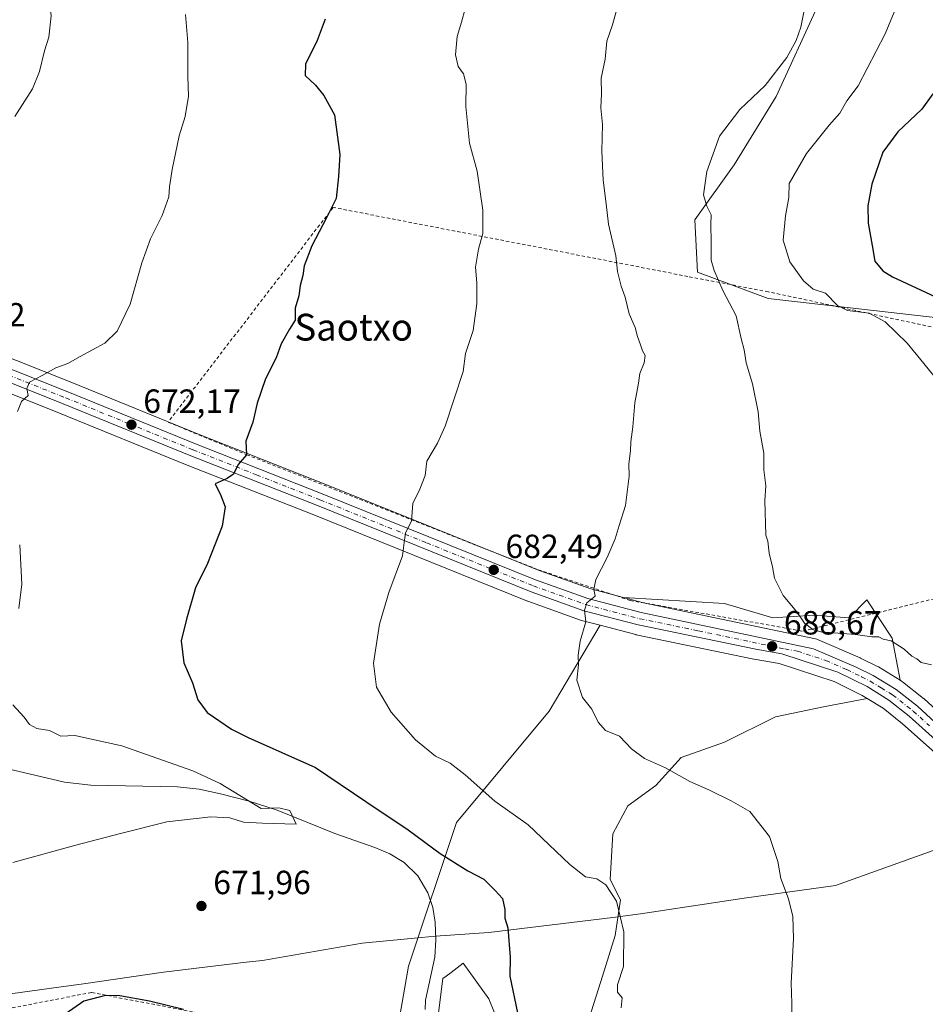
# Model space of a CAD drawing. Units: metres. Extents: x 624045 to 627487, y 4754999 to 4757376.
# Drawn here: x 626868 to 627138, y 4755148 to 4755442 of the extents above; entities that cross this region are included whole.
import ezdxf
from ezdxf.enums import TextEntityAlignment as Align

# ---------------------------------------------------------------- set-up
doc = ezdxf.new("R2010")
doc.units = ezdxf.units.M
doc.header["$MEASUREMENT"] = 0
doc.linetypes.add('DGN Style 2', pattern=[1.6480167562047852, 0.988810053722871, -0.6592067024819142])
doc.linetypes.add('DGN Style 4', pattern=[2.6384748266838614, 1.318413404963828, -0.6592067024819142, 0.001648016756204785, -0.6592067024819142])
for name, color, linetype, lineweight in [('Alambrada', 7, 'DGN Style 2', 0), ('Arbolado forestal CxS', 92, 'Continuous', 0), ('Carretera de calzada única Cxs', 7, 'Continuous', 13), ('Carretera de calzada única eje', 7, 'DGN Style 4', 0), ('Corriente natural lineal', 142, 'Continuous', 13), ('Curva de nivel maestra', 30, 'Continuous', 30), ('Curva de nivel normal', 30, 'Continuous', 0), ('Entidad de ámbito territorial', 7, 'Continuous', 0), ('Entidad de ámbito territorial CxS', 92, 'Continuous', 0), ('Instalación de energía eléctrica Cxs', 135, 'Continuous', 0), ('Núcleo urbano CxS', 7, 'Continuous', 0), ('Pastizal CxS', 92, 'Continuous', 0), ('Prado CxS', 92, 'Continuous', 0), ('Punto de cota en terreno', 7, 'Continuous', 0), ('Rótulo de punto de cota en terreno', 7, 'Continuous', 0), ('Texto cartográfico', 7, 'Continuous', 0)]:
    doc.layers.add(name, color=color, linetype=linetype, lineweight=lineweight)
doc.styles.add('Style-Arial', font='txt')

# ---------------------------------------------------------------- blocks, each defined once
blk = doc.blocks.new('*U13')
at = {"layer": 'Arbolado forestal CxS', "color": 92, "linetype": 'Continuous', "lineweight": 0}
blk.add_polyline3d([(627158.8947000002, 4755351.290899999, 701.1475000000065), (627091.5743000006, 4755358.9571, 692.1769000000058), (627070.4086999996, 4755366.796499999, 688.7946999999986), (627069.6253000004, 4755382.4749, 689.1059999999999), (627081.3844999997, 4755398.936699999, 690.7017999999953), (627093.9275000002, 4755419.3181, 690.4358000000066), (627106.1879000004, 4755446.0055, 690.3810999999987)], dxfattribs=at)
blk = doc.blocks.new('*U14')
at = {"layer": 'Pastizal CxS', "color": 92, "linetype": 'Continuous', "lineweight": 0}
blk.add_polyline3d([(627078.5053000003, 4755267.8137, 688.217499999999), (627092.9112999998, 4755263.555500001, 689.209600000002), (627105.0581, 4755264.315300001, 690.1293000000006), (627115.6873000005, 4755263.5551, 690.4113000000071), (627121.0012999997, 4755268.871900001, 690.8830000000017), (627128.5931000002, 4755257.477700001, 690.1132999999973), (627130.9940999999, 4755244.865499999, 689.626099999994), (627124.4918999998, 4755248.865300001, 689.5893999999971), (627124.4200999998, 4755248.908100001, 689.590200000006), (627124.2405000003, 4755249.003900001, 689.5917000000045), (627119.1404999997, 4755251.503900001, 689.626900000003), (627119.0072999997, 4755251.565099999, 689.6279000000068), (627106.2673000004, 4755257.0551, 689.6719000000012), (627106.1061000006, 4755257.119100001, 689.6637000000047), (627105.6964999996, 4755257.236099999, 689.6367000000029), (627054.2901, 4755268.0307, 686.3766000000032), (627048.3453000003, 4755269.5931, 685.7691000000051)], close=True, dxfattribs=at)
for points in [[(627014.8624999998, 4755132.9737, 674.1946999999927), (627008.0311000004, 4755149.675899999, 673.6459999999934), (627000.4392999997, 4755160.303900001, 673.4465999999958), (626996.8028999995, 4755157.577099999, 673.361699999994), (626995.2984999996, 4755156.448899999, 673.2917000000016), (626994.3651000002, 4755155.749100001, 673.2553000000044), (626992.0877, 4755138.2883, 674.2200000000012)], [(626979.9404999996, 4755136.010500001, 676.215200000006), (626984.0670999996, 4755159.4033, 672.873900000006), (626998.4086999996, 4755202.4035, 677.9106000000029), (627026.1392999999, 4755235.6589, 683.7452000000048), (627041.3535000002, 4755261.294700001, 685.4204999999929), (627051.9710999997, 4755258.517700001, 686.4649999999965), (627052.1227000002, 4755258.4823, 686.4743000000017), (627087.2427000003, 4755251.222300001, 688.9168000000063), (627087.3293000003, 4755251.205700001, 688.917300000001), (627094.8381000003, 4755249.882900001, 688.9867999999988), (627111.2105, 4755244.5067, 689.0083000000013), (627119.6177000003, 4755240.341700001, 688.9804000000004), (627121.0831000004, 4755239.4441, 688.991200000004), (627108.0947000004, 4755236.9693, 688.1861999999965), (627093.6694999998, 4755233.931700001, 688.1515999999974), (627078.4861000003, 4755226.335899999, 687.295299999998), (627065.5800999999, 4755221.7783, 686.008600000001), (627057.9879000002, 4755213.422499999, 684.2397000000057), (627049.6365, 4755207.3465, 682.9860999999946), (627045.0815000003, 4755198.990900001, 681.9832000000024), (627044.3221000005, 4755185.3181, 680.5481), (627047.3579000002, 4755179.241900001, 680.1493999999948), (627045.8397000004, 4755168.606899999, 679.482799999998), (627042.0433, 4755156.454100001, 679.1665999999968), (627037.4879000002, 4755142.0211, 678.8564999999944)]]:
    blk.add_polyline3d(points, dxfattribs=at)
blk = doc.blocks.new('5PATER')
at = {"layer": 'Instalación de energía eléctrica Cxs', "linetype": 'Continuous', "lineweight": 0}
h = blk.add_hatch(color=51, dxfattribs=at)
edge = h.paths.add_edge_path()
edge.add_ellipse((0, 0), major_axis=(-0.1095731443231308, -0.1110710700762829), ratio=0.9994222409660322, start_angle=0, end_angle=360)

msp = doc.modelspace()

# ---------------------------------------------------------------- linework, layer by layer
at = {"layer": 'Alambrada', "color": 7, "linetype": 'DGN Style 2', "lineweight": 0}
for points in [[(627101.9001000002, 4755259.540100001, 692.2173000000039), (627146.0201000003, 4755270.4301, 693.8046999999933), (627184.4101, 4755289.3301, 698.1174000000028), (627198.1700999998, 4755331.7301, 706.8199000000022), (627182.1300999997, 4755341.470100001, 709.9775999999983), (627091.6001000004, 4755360.960100001, 702.5899000000064), (627067.5301000001, 4755365.550100001, 693.8316000000051), (626961.5401, 4755386.190099999, 675.5975999999937), (626912.2500999998, 4755322.020099999, 672.9418000000006), (626935.7401000002, 4755312.280099999, 675.236699999994), (627022.8300999999, 4755277.890100001, 684.4415000000008), (627050.3300999999, 4755268.720100001, 688.3482999999978), (627101.9001000002, 4755259.540100001, 692.2173000000039)], [(626982.7001, 4755133.790100001, 676.8122000000003), (626889.3101000005, 4755151.5701, 675.0489999999991), (626848.0500999996, 4755143.550100001, 673.7260999999999), (626857.7901, 4755111.460100001, 677.6897000000026), (626866.9501, 4755073.0701, 679.5213999999978), (626869.5456999998, 4755051.721100001, 678.7975000000006)]]:
    msp.add_polyline3d(points, dxfattribs=at)
at = {"layer": 'Arbolado forestal CxS', "color": 92, "linetype": 'Continuous', "lineweight": 0}
msp.add_polyline3d([(627106.1879000004, 4755446.0055, 690.3810999999987), (627093.9275000002, 4755419.3181, 690.4358000000066), (627081.3844999997, 4755398.936699999, 690.7017999999953), (627069.6253000004, 4755382.4749, 689.1059999999999), (627070.4086999996, 4755366.796499999, 688.7946999999986), (627091.5743000006, 4755358.9571, 692.1769000000058), (627158.8947000002, 4755351.290899999, 701.1475000000065), (627195.8346999995, 4755334.653700001, 702.7859000000027), (627201.3217000002, 4755312.704100001, 699.5605999999971), (627210.5305000005, 4755294.5009, 697.4570999999996), (627242.0697, 4755303.513300001, 701.6095999999961), (627302.8958999999, 4755339.562700001, 711.992499999993)], dxfattribs=at)
at = {"layer": 'Carretera de calzada única Cxs', "color": 7, "linetype": 'Continuous', "lineweight": 13}
for points in [[(626833.0000999998, 4755350.690099999, 667.4538999999932), (626882.3300999999, 4755331.050100001, 670.8206000000064), (626920.4200999998, 4755315.4901, 674.0347999999941), (626958.3000999996, 4755300.5801, 677.9759000000049), (627022.0500999996, 4755274.840100001, 684.1928999999947), (627037.6201, 4755269.3101, 685.610799999995), (627053.6001000004, 4755265.110099999, 688.2618999999977), (627105.0800999999, 4755254.300100001, 689.9572000000044), (627117.8201000001, 4755248.8101, 690.857799999998), (627122.9200999998, 4755246.3101, 690.9643999999971), (627129.7801000001, 4755242.090100001, 690.7584999999963), (627136.1001000004, 4755237.090100001, 690.6122000000032), (627155.6901000004, 4755219.100099999, 691.4922999999981)], [(626833.0000999998, 4755350.690099999, 667.4538999999932), (626882.3300999999, 4755331.050100001, 670.8206000000064), (626920.4200999998, 4755315.4901, 674.0347999999941), (626958.3000999996, 4755300.5801, 677.9759000000049), (627022.0500999996, 4755274.840100001, 684.1928999999947), (627037.6201, 4755269.3101, 685.610799999995), (627053.6001000004, 4755265.110099999, 688.2618999999977), (627105.0800999999, 4755254.300100001, 689.9572000000044), (627117.8201000001, 4755248.8101, 690.857799999998), (627122.9200999998, 4755246.3101, 690.9643999999971), (627129.7801000001, 4755242.090100001, 690.7584999999963), (627136.1001000004, 4755237.090100001, 690.6122000000032), (627155.6901000004, 4755219.100099999, 691.4922999999981)], [(627143.4200999998, 4755225.360099999, 690.4061999999976), (627133.6401000004, 4755234.1801, 690.048299999995), (627127.6001000004, 4755238.970100001, 689.9193999999989), (627121.0701000001, 4755242.970100001, 689.7302999999956), (627112.3501000004, 4755247.290100001, 689.2930000000051), (627095.5701000001, 4755252.800100001, 689.2149000000063), (627087.8501000004, 4755254.1601, 690.101800000004), (627052.7301000003, 4755261.420100001, 686.8497999999963), (627036.4801000003, 4755265.670100001, 685.4725999999937), (627020.7100999998, 4755271.290100001, 683.9275999999954), (626956.8901000004, 4755297.050100001, 677.9033999999956), (626919.0100999996, 4755311.960100001, 674.0669000000053), (626880.9200999998, 4755327.5101, 670.852899999998), (626831.3201000001, 4755347.2601, 667.335699999996)], [(627143.4200999998, 4755225.360099999, 690.4061999999976), (627133.6401000004, 4755234.1801, 690.048299999995), (627127.6001000004, 4755238.970100001, 689.9193999999989), (627121.0701000001, 4755242.970100001, 689.7302999999956), (627112.3501000004, 4755247.290100001, 689.2930000000051), (627095.5701000001, 4755252.800100001, 689.2149000000063), (627087.8501000004, 4755254.1601, 690.101800000004), (627052.7301000003, 4755261.420100001, 686.8497999999963), (627036.4801000003, 4755265.670100001, 685.4725999999937), (627020.7100999998, 4755271.290100001, 683.9275999999954), (626956.8901000004, 4755297.050100001, 677.9033999999956), (626919.0100999996, 4755311.960100001, 674.0669000000053), (626880.9200999998, 4755327.5101, 670.852899999998), (626831.3201000001, 4755347.2601, 667.335699999996)]]:
    msp.add_polyline3d(points, dxfattribs=at)
at = {"layer": 'Carretera de calzada única eje', "color": 7, "linetype": 'DGN Style 4', "lineweight": 0}
msp.add_polyline3d([(626856.9600999998, 4755339.100099999, 669.2312999999995), (626881.6201, 4755329.270099999, 670.8408000000054), (626900.6700999998, 4755321.5001, 672.2902000000031), (626919.7100999998, 4755313.720100001, 674.0063999999984), (626938.6601, 4755306.2601, 675.872199999998), (626957.6001000004, 4755298.8101, 677.7768999999971), (626989.4801000003, 4755285.940099999, 681.1802000000025), (627021.3901000004, 4755273.0701, 683.9459999999963), (627029.1601, 4755270.300100001, 684.9423999999999), (627037.0500999996, 4755267.4901, 685.2409000000043), (627045.1700999998, 4755265.350099999, 686.471000000005), (627053.1700999998, 4755263.2601, 687.2090999999928), (627070.7301000003, 4755259.640100001, 688.7706000000035), (627096.4600999998, 4755254.2301, 689.5366999999969), (627100.3201000001, 4755253.550100001, 689.5194000000047), (627108.7100999998, 4755250.790100001, 689.4829000000027), (627115.0800999999, 4755248.050100001, 689.8509999999952), (627119.4401000004, 4755245.890100001, 690.1747999999934), (627122.0000999998, 4755244.640100001, 690.2902000000031), (627125.2600999996, 4755242.640100001, 689.9845999999961), (627128.6901000004, 4755240.520099999, 690.2544999999955), (627134.8701, 4755235.630100001, 690.2532000000066), (627139.7600999996, 4755231.2301, 690.295100000003)], dxfattribs=at)
at = {"layer": 'Corriente natural lineal', "color": 142, "linetype": 'Continuous', "lineweight": 13}
msp.add_polyline3d([(626989.0601000005, 4755146.5001, 673.6521000000066), (626989.1700999998, 4755149.280099999, 673.4762999999948), (626991.9401000004, 4755162.110099999, 672.9415000000008), (626992.2801000001, 4755167.3101, 672.9348999999929), (626992.0100999996, 4755172.540100001, 672.9484999999986), (626991.3101000005, 4755177.0001, 672.9069000000018), (626989.8300999999, 4755181.370100001, 672.8398000000016), (626986.9001000002, 4755186.4001, 672.8356000000058), (626982.7301000003, 4755190.4001, 672.6665000000066), (626978.4901000002, 4755192.9801, 672.4244000000035), (626974.0201000003, 4755194.940099999, 672.6257000000041), (626962.0601000005, 4755199.100099999, 671.8206000000064), (626944.7801000001, 4755206.0801, 670.9088999999949), (626936.4501, 4755208.7601, 670.7118999999948), (626927.9401000004, 4755210.940099999, 669.6823000000004), (626921.5100999996, 4755212.350099999, 669.2128999999986), (626915.0201000003, 4755213.0601, 669.0549000000028), (626889.1601, 4755213.5001, 667.9858999999997), (626881.2401000002, 4755214.450099999, 667.8365999999951), (626865.6001000004, 4755218.0701, 667.4057999999932)], dxfattribs=at)
at = {"layer": 'Curva de nivel maestra', "color": 30, "linetype": 'Continuous', "lineweight": 30, "flags": 128}
for points, elevation in [([(626959.1299999999, 4755442.4001), (626956.7300000006, 4755436.0601), (626953.3399999999, 4755429.030099999), (626953.1500000004, 4755425.630100001), (626956.2400000002, 4755422.7401), (626958.7699999996, 4755419.5801), (626961.9699999997, 4755413.800100001), (626963.5, 4755401.9801), (626963.1500000004, 4755395.390100001), (626962.4199999999, 4755388.8301), (626959.5599999997, 4755383.0601), (626955.1799999997, 4755374.690099999), (626952.9000000004, 4755368.690099999), (626952.5199999996, 4755365.800100001), (626951.6600000003, 4755362.8101), (626951.3200000003, 4755359.800100001), (626950.2100000001, 4755356.020099999), (626950.2300000006, 4755352.440099999), (626948.5, 4755349.840100001), (626946.04, 4755345.4001), (626944.4800000006, 4755341.1801), (626941.3799999999, 4755334.9901), (626938.8499999996, 4755327.6601), (626937.5300000003, 4755322.020099999), (626935.4400000004, 4755316.350099999), (626935.6799999997, 4755312.270099999), (626933.2000000002, 4755309.360099999), (626931.7699999996, 4755306.470100001), (626929.8499999996, 4755305.130100001), (626926.2999999998, 4755303.530099999), (626928.04, 4755300.0701), (626929.3099999997, 4755296.670100001), (626928.4199999999, 4755290.960100001), (626924.0099999999, 4755279.7601), (626920.4600000001, 4755272.520099999), (626917.7100000001, 4755263.1601), (626916.1600000003, 4755256.700099999), (626916.9299999997, 4755250.0801), (626919.5599999997, 4755244.0601), (626921.1699999999, 4755238.9801), (626923.9600000001, 4755235.280099999), (626931.2100000001, 4755230.2301), (626936.2000000002, 4755227.780099999), (626956.25, 4755218.790100001), (626971.2699999996, 4755208.640100001), (626984, 4755200.220100001), (626993.5199999996, 4755193.0701), (627001.79, 4755187.9101), (627006.5800000001, 4755185.470100001), (627009.9699999997, 4755182.050100001), (627012.1200000001, 4755179.610099999), (627012.8600000005, 4755176.3301), (627012.8499999996, 4755173.8101), (627013.7000000002, 4755170.840100001), (627014.4699999997, 4755162.130100001), (627014.3399999999, 4755156.470100001), (627016.6100000005, 4755145.5001)], 675), ([(627140.7199999997, 4755420.110099999), (627137.4199999999, 4755415.540100001), (627130.2300000006, 4755408.7601), (627125.7999999998, 4755402.690099999), (627122.5199999996, 4755393.100099999), (627121.2800000003, 4755386.6601), (627121.4400000004, 4755381.460100001), (627122.5599999997, 4755374.840100001), (627123.3700000001, 4755370.1601), (627125.7999999998, 4755367.2501), (627128.7199999997, 4755365.4801), (627142.7800000003, 4755358.9001)], 700), ([(626916.8300000001, 4755146.440099999), (626906.6600000003, 4755148.950099999), (626897.8499999996, 4755150.520099999), (626893.54, 4755150.620100001), (626887.04, 4755149.0001), (626870.3099999997, 4755137.300100001)], 675)]:
    msp.add_lwpolyline(points, dxfattribs=dict(at, elevation=elevation))
at = {"layer": 'Curva de nivel normal', "color": 30, "linetype": 'Continuous', "lineweight": 0, "flags": 128}
for points, elevation in [([(626866.4299999997, 4755413.350000001), (626871.7100000001, 4755421.630000001), (626873.8600000005, 4755426.84), (626875.2599999999, 4755433.02), (626876.5800000001, 4755437.02), (626877.2999999998, 4755443.41), (626876.75, 4755448.57), (626875.3799999999, 4755454.07), (626875.2300000006, 4755459.689999999), (626876.3399999999, 4755464.350000001), (626878.9500000002, 4755470.02), (626880.8700000001, 4755475.689999999), (626882.0599999997, 4755480.84), (626884.9000000004, 4755487.630000001), (626885.5199999996, 4755490.17), (626884.8899999997, 4755492.350000001), (626884.8700000001, 4755496.210000001), (626883.3159999996, 4755501.565300001), (626883.0099999999, 4755502.619999999), (626878.1399999997, 4755513.109999999), (626874.9600000001, 4755517.609999999), (626872.8899999997, 4755520.34), (626867.8799999999, 4755524.279999999)], 665), ([(626867.2400000002, 4755325.16), (626868.4699999997, 4755328.140000001), (626870.4000000004, 4755330.02), (626870.0800000001, 4755332.02), (626870.8600000005, 4755333.970000001), (626874.5800000001, 4755335.9), (626878.6600000003, 4755338.199999999), (626882.3300000001, 4755339.529999999), (626885.9900000002, 4755341.65), (626893.3300000001, 4755345.58), (626897.0499999998, 4755349.17), (626900.8899999997, 4755357.27), (626904.3799999999, 4755369.59), (626907.0199999996, 4755376.810000001), (626910.4600000001, 4755383.75), (626912.4400000004, 4755389.350000001), (626912.6299999999, 4755392.350000001), (626913.4900000002, 4755397.539999999), (626915.5899999999, 4755407.529999999), (626917.3200000003, 4755413.34), (626918.3200000003, 4755419.470000001), (626918.1200000001, 4755425.350000001), (626918.1100000005, 4755435.430000001), (626917.4199999999, 4755443.82)], 670.0000000000001), ([(627001, 4755445.539999999), (626999.9299999997, 4755441.529999999), (626998.5899999999, 4755437.289999999), (626998.0599999997, 4755431.75), (626998.9299999997, 4755428.289999999), (627000.5300000003, 4755426.08), (627001.2800000003, 4755423.029999999), (627001.2199999997, 4755416.350000001), (627002.3399999999, 4755405.359999999), (627004.5599999997, 4755397.060000001), (627006.3200000003, 4755385.359999999), (627006.2999999998, 4755378.350000001), (627004.9400000004, 4755373.689999999), (627004.0899999999, 4755368.350000001), (627004.4400000004, 4755363.680000001), (627004.4500000002, 4755357.49), (627003.3600000005, 4755349.42), (627001.1200000001, 4755342.539999999), (627000.4199999999, 4755337.15), (626995.04, 4755320.82), (626992.7100000001, 4755315.689999999), (626989.5499999998, 4755310.350000001), (626989.04, 4755306.02), (626987.5, 4755302.02), (626985.3399999999, 4755297.689999999), (626985.0099999999, 4755292.470000001), (626983.1600000003, 4755288.800000001), (626982.75, 4755286.09), (626982.3200000003, 4755282.01), (626978.1799999997, 4755271.140000001), (626975.3799999999, 4755261.59), (626973.5899999999, 4755249.949999999), (626974.4800000006, 4755242.84), (626978.8899999997, 4755235.300000001), (626986.2000000002, 4755227.09), (626992.1500000004, 4755222.220000001), (626996.54, 4755220.060000001), (627001.0099999999, 4755216.65), (627009.9000000004, 4755208.75), (627019.7800000003, 4755201.680000001), (627032.29, 4755189.800000001), (627036.9900000002, 4755186.100000001), (627040.3600000005, 4755185.58), (627043.0700000003, 4755183.730000001), (627046.2100000001, 4755178.890000001), (627048.3600000005, 4755169.66), (627048.2999999998, 4755159.310000001), (627046.5199999996, 4755153.880000001), (627046.5599999997, 4755151.65), (627047.8799999999, 4755149.960000001), (627047.5999999996, 4755147.02)], 680.0000000000001), ([(627046.3600000005, 4755445.439999999), (627045.0599999997, 4755440.720000001), (627043.3399999999, 4755435.9), (627042.8200000003, 4755430.480000001), (627041.6500000004, 4755424.77), (627041.7699999996, 4755420.100000001), (627041.4900000002, 4755415.960000001), (627042.0199999996, 4755410.970000001), (627041.8700000001, 4755402.99), (627042.2599999999, 4755394.32), (627043.1500000004, 4755387.27), (627043.7800000003, 4755381.140000001), (627046.0199999996, 4755371.710000001), (627046.4800000006, 4755367.02), (627047.5999999996, 4755362.600000001), (627048.8099999997, 4755359.350000001), (627049.9699999997, 4755354.350000001), (627051.79, 4755350.279999999), (627052.4600000001, 4755347.560000001), (627053.4299999997, 4755345.119999999), (627053.9600000001, 4755343.27), (627054.7400000002, 4755341.880000001), (627054.4600000001, 4755339.720000001), (627053.2199999997, 4755336.57), (627052.7800000003, 4755333.66), (627051.7199999997, 4755327.76), (627051.0899999999, 4755320.630000001), (627050.5199999996, 4755316.130000001), (627050.4299999997, 4755313.460000001), (627049.9000000004, 4755309.600000001), (627049.9500000002, 4755305.9), (627048.8899999997, 4755297.08), (627046.9800000006, 4755291.119999999), (627045.7999999998, 4755287.119999999), (627043.4000000004, 4755281.600000001), (627040.0800000001, 4755275.02), (627039.4400000004, 4755272.02), (627039.8799999999, 4755270.02), (627037.3300000001, 4755268.02), (627036.6900000004, 4755265.859999999), (627037.0199999996, 4755262.369999999), (627035.3300000001, 4755256.52), (627034.7400000002, 4755252.350000001), (627034.8899999997, 4755249.529999999), (627034.3300000001, 4755244.92), (627036.0800000001, 4755239.77), (627038.8899999997, 4755236.25), (627040.6900000004, 4755232.380000001), (627042.8799999999, 4755229.9), (627047.1100000005, 4755228.140000001), (627050.7300000006, 4755224.42), (627054.5800000001, 4755221.480000001), (627060.8899999997, 4755218.730000001), (627068.0800000001, 4755214.65), (627073.75, 4755212.109999999), (627080.4800000006, 4755208.84), (627086.0099999999, 4755205.680000001), (627091.9000000004, 4755198.17), (627094.3700000001, 4755190.699999999), (627095.2800000003, 4755185.640000001), (627097.5800000001, 4755179.539999999), (627098.9000000004, 4755174.230000001), (627099.0700000003, 4755167.689999999), (627098.4400000004, 4755154.369999999), (627098.5700000003, 4755148.350000001), (627098.5599999997, 4755145.119999999)], 684.9999999999999), ([(627140.3300000001, 4755249.480000001), (627137.2400000002, 4755250.189999999), (627135.9299999997, 4755251.289999999), (627134.4299999997, 4755252.119999999), (627132.1600000003, 4755254.189999999), (627128.3099999997, 4755256.67), (627125.8399999999, 4755257.199999999), (627124.5800000001, 4755257.869999999), (627122.4600000001, 4755257.880000001), (627117.5800000001, 4755258.539999999), (627107.2300000006, 4755259.359999999), (627104.8799999999, 4755260.060000001), (627102.4100000003, 4755261.980000001), (627100.0599999997, 4755265.310000001), (627096.0499999998, 4755270.180000001), (627093.4100000003, 4755275.42), (627092.7800000003, 4755278.76), (627091.8600000005, 4755282.890000001), (627091.4199999999, 4755286.460000001), (627090.7999999998, 4755288.220000001), (627090.5599999997, 4755298.58), (627090.79, 4755302.949999999), (627090.2199999997, 4755307.779999999), (627090.2300000006, 4755312.730000001), (627089.0499999998, 4755319.359999999), (627088.54, 4755325.050000001), (627086.8300000001, 4755333.480000001), (627085, 4755339.699999999), (627084.3499999996, 4755343.59), (627083.4699999997, 4755347), (627081.9400000004, 4755353.75), (627077.9900000002, 4755361.350000001), (627075.3899999997, 4755367.279999999), (627074.4900000002, 4755370.380000001), (627074.5, 4755375.859999999), (627074.3899999997, 4755381.039999999), (627074.5, 4755384.01), (627073.1900000004, 4755386.51), (627072.2300000006, 4755389.92), (627073.2000000002, 4755396.960000001), (627076.9900000002, 4755407.52), (627083.0199999996, 4755415.439999999), (627090.6299999999, 4755422.609999999), (627097.0800000001, 4755431.02), (627099.8899999997, 4755436.02), (627101.3300000001, 4755440.02), (627102.2599999999, 4755445.02)], 690), ([(627129.6500000004, 4755445.75), (627126.5, 4755438.07), (627118.4600000001, 4755422.550000001), (627115.0199999996, 4755418.039999999), (627112.9299999997, 4755414.350000001), (627109.7699999996, 4755410.75), (627102.9699999997, 4755402.26), (627097.7999999998, 4755393.359999999), (627097.7300000006, 4755389.130000001), (627096.7199999997, 4755383.630000001), (627096.0199999996, 4755376.350000001), (627097.9900000002, 4755369.939999999), (627102.1200000001, 4755364.26), (627104.9900000002, 4755361.779999999), (627108.6600000003, 4755360.59), (627112.2199999997, 4755356.890000001), (627115.25, 4755355.41), (627121.7300000006, 4755354.560000001), (627126.5300000003, 4755352.01), (627133.0499999998, 4755345.600000001), (627138.0800000001, 4755339.57), (627143.9699999997, 4755332.130000001)], 695), ([(626867.6399999997, 4755266.33), (626868.5199999996, 4755273.600000001), (626867.8899999997, 4755285.350000001)], 670.0000000000001), ([(626865.7999999998, 4755190.380000001), (626884.6500000004, 4755195.560000001), (626897.9900000002, 4755199.07), (626911.8399999999, 4755202.539999999), (626925, 4755204.02), (626930.7000000002, 4755203.730000001), (626934.7800000003, 4755202.470000001), (626940.4000000004, 4755202.199999999), (626950.5099999999, 4755201.869999999), (626948.5800000001, 4755205.91), (626945.3399999999, 4755206.76), (626940.0800000001, 4755206.52), (626927.8099999997, 4755214.02), (626919.5899999999, 4755217.82), (626898.4400000004, 4755225.300000001), (626884.3600000005, 4755228.34), (626880.1600000003, 4755228.189999999), (626876.7599999999, 4755229.83), (626873.04, 4755230.5), (626870.8700000001, 4755231.67), (626869.2699999996, 4755233.800000001), (626865.8600000005, 4755237.57)], 670.0000000000001)]:
    msp.add_lwpolyline(points, dxfattribs=dict(at, elevation=elevation))
at = {"layer": 'Entidad de ámbito territorial', "color": 7, "linetype": 'Continuous', "lineweight": 0, "flags": 128}
msp.add_lwpolyline([(627142.2510000007, 4755194.474000001), (627111.6849999997, 4755183.544000001), (627084.3910000009, 4755179.736000001), (627053.4160000018, 4755175.022999999), (627045.1590000014, 4755174.013000002), (627008.0920000017, 4755169.482000002), (627000.9390000006, 4755169.014), (626993.488000002, 4755168.526000002), (626992.115000001, 4755168.392000004), (626987.9330000014, 4755167.982999999), (626970.2510000013, 4755166.260000001), (626940.4220000017, 4755161.172000002), (626935.5230000009, 4755160.582000001), (626910.8400000016, 4755157.607), (626886.9970000024, 4755154.200999998), (626879.6110000003, 4755153.147000001), (626843.3030000017, 4755148.155999999)], dxfattribs=at)
msp.add_lwpolyline([(627142.2510000007, 4755194.474000001), (627111.6849999997, 4755183.544000001), (627084.3910000009, 4755179.736000001), (627053.4160000018, 4755175.022999999), (627045.1590000014, 4755174.013000002), (627008.0920000017, 4755169.482000002), (627000.9390000006, 4755169.014), (626993.488000002, 4755168.526000002), (626992.115000001, 4755168.392000004), (626987.9330000014, 4755167.982999999), (626970.2510000013, 4755166.260000001), (626940.4220000017, 4755161.172000002), (626935.5230000009, 4755160.582000001), (626910.8400000016, 4755157.607), (626886.9970000024, 4755154.200999998), (626879.6110000003, 4755153.147000001), (626843.3030000017, 4755148.155999999)], dxfattribs=at)
at = {"layer": 'Entidad de ámbito territorial CxS', "color": 92, "linetype": 'Continuous', "lineweight": 0, "flags": 128}
for points in [[(627142.2510000002, 4755194.473999999), (627111.6849999991, 4755183.544000001), (627084.3910000003, 4755179.736000001), (627053.4160000012, 4755175.023), (627045.1590000008, 4755174.013), (627008.0920000012, 4755169.482000001), (627000.939, 4755169.014000001), (626993.4879999991, 4755168.526000001), (626992.1150000005, 4755168.392000002), (626987.9330000008, 4755167.982999999), (626970.2510000007, 4755166.26), (626940.4220000011, 4755161.172), (626935.5230000003, 4755160.582000001), (626910.8400000009, 4755157.607000001), (626886.9969999996, 4755154.200999999), (626879.6109999998, 4755153.147), (626843.3030000012, 4755148.155999999)], [(626843.3030000012, 4755148.155999999), (626879.6109999998, 4755153.147), (626886.9969999996, 4755154.200999999), (626910.8400000009, 4755157.607000001), (626935.5230000003, 4755160.582000001), (626940.4220000011, 4755161.172), (626970.2510000007, 4755166.26), (626987.9330000008, 4755167.982999999), (626992.1150000005, 4755168.392000002), (626993.4879999991, 4755168.526000001), (627000.939, 4755169.014000001), (627008.0920000012, 4755169.482000001), (627045.1590000008, 4755174.013), (627053.4160000012, 4755175.023), (627084.3910000003, 4755179.736000001), (627111.6849999991, 4755183.544000001), (627142.2510000002, 4755194.473999999)]]:
    msp.add_lwpolyline(points, dxfattribs=at)
at = {"layer": 'Núcleo urbano CxS', "color": 7, "linetype": 'Continuous', "lineweight": 0}
for points in [[(626725.6453, 4755496.8051, 660.1178000000073), (626734.7094999999, 4755470.228499999, 659.7740999999951), (626734.7346999999, 4755470.151500001, 659.7736000000004), (626737.0746999999, 4755462.6315, 659.6248999999953), (626737.1387, 4755462.3903, 659.6252999999997), (626739.2474999997, 4755452.8915, 659.9682999999932), (626740.9024999999, 4755447.8091, 660.1085000000021), (626740.9036999998, 4755447.8059, 660.108600000007), (626742.5778999999, 4755442.645099999, 660.2204999999958), (626746.7474999997, 4755431.869100001, 660.2844000000041), (626752.2925000006, 4755421.241900001, 660.5356000000029), (626757.2865000004, 4755414.859300001, 660.6371000000072), (626768.2370999996, 4755403.276699999, 661.3720999999932), (626782.1580999997, 4755389.7323, 663.5443999999989), (626790.3164999997, 4755382.819300001, 664.6523000000016), (626799.3585000001, 4755376.219900001, 665.0439000000042), (626828.5239000004, 4755356.729900001, 666.5580000000045), (626834.3103, 4755353.397500001, 666.8962000000029), (626883.4521000005, 4755333.8323, 670.4348999999929), (626921.5367000002, 4755318.274700001, 673.494399999996), (626959.4111000003, 4755303.366699999, 677.1021999999939), (627023.1140999999, 4755277.6457, 683.3307999999961), (627038.5049000002, 4755272.179500001, 684.7160000000003), (627048.3453000003, 4755269.5931, 685.7691000000051)], [(626834.3103, 4755353.397500001, 666.8962000000029), (626883.4521000005, 4755333.8323, 670.4348999999929), (626921.5367000002, 4755318.274700001, 673.494399999996), (626959.4111000003, 4755303.366699999, 677.1021999999939), (627023.1140999999, 4755277.6457, 683.3307999999961), (627038.5049000002, 4755272.179500001, 684.7160000000003), (627048.3453000003, 4755269.5931, 685.7691000000051), (627054.2901, 4755268.0307, 686.3766000000032), (627105.6964999996, 4755257.236099999, 689.6367000000029), (627106.1061000006, 4755257.119100001, 689.6637000000047), (627106.2673000004, 4755257.0551, 689.6719000000012), (627119.0072999997, 4755251.565099999, 689.6279000000068), (627119.1404999997, 4755251.503900001, 689.626900000003), (627124.2405000003, 4755249.003900001, 689.5917000000045), (627124.4200999998, 4755248.908100001, 689.590200000006), (627124.4918999998, 4755248.865300001, 689.5893999999971), (627130.9940999999, 4755244.865499999, 689.626099999994), (627131.3519000001, 4755244.645300001, 689.6300000000047), (627131.6414999999, 4755244.4429, 689.632500000007), (627137.9615000002, 4755239.4429, 689.7045999999973), (627138.0285, 4755239.388300001, 689.7051000000065), (627138.1293000003, 4755239.299699999, 689.7057000000059), (627157.7193, 4755221.309699999, 690.5051999999996)], [(627141.3898999998, 4755223.1513, 689.5780999999988), (627131.7015000005, 4755231.888699999, 689.0987000000023), (627125.8783, 4755236.5067, 689.0629999999946), (627121.0831000004, 4755239.4441, 688.991200000004), (627119.6177000003, 4755240.341700001, 688.9804000000004), (627111.2105, 4755244.5067, 689.0083000000013), (627094.8381000003, 4755249.882900001, 688.9867999999988), (627087.3293000003, 4755251.205700001, 688.917300000001), (627087.2427000003, 4755251.222300001, 688.9168000000063), (627052.1227000002, 4755258.4823, 686.4743000000017), (627051.9710999997, 4755258.517700001, 686.4649999999965), (627041.3535000002, 4755261.294700001, 685.4204999999929), (627035.7210999997, 4755262.767700001, 685.0547999999981), (627035.4731000002, 4755262.8443, 685.0451999999932), (627019.6935000002, 4755268.467700001, 683.4910999999993), (627019.5872999999, 4755268.508099999, 683.480899999995), (626955.7792999997, 4755294.263300001, 676.9695000000065), (626917.8936999999, 4755309.1757, 673.6361000000034), (626879.7982999999, 4755324.727700001, 670.619200000001), (626830.2103000004, 4755344.472899999, 666.715200000006)], [(627041.3535000002, 4755261.294700001, 685.4204999999929), (627035.7210999997, 4755262.767700001, 685.0547999999981), (627035.4731000002, 4755262.8443, 685.0451999999932), (627019.6935000002, 4755268.467700001, 683.4910999999993), (627019.5872999999, 4755268.508099999, 683.480899999995), (626955.7792999997, 4755294.263300001, 676.9695000000065), (626917.8936999999, 4755309.1757, 673.6361000000034), (626879.7982999999, 4755324.727700001, 670.619200000001), (626830.2103000004, 4755344.472899999, 666.715200000006)], [(627048.3453000003, 4755269.5931, 685.7691000000051), (627054.2901, 4755268.0307, 686.3766000000032), (627105.6964999996, 4755257.236099999, 689.6367000000029), (627106.1061000006, 4755257.119100001, 689.6637000000047), (627106.2673000004, 4755257.0551, 689.6719000000012), (627119.0072999997, 4755251.565099999, 689.6279000000068), (627119.1404999997, 4755251.503900001, 689.626900000003), (627124.2405000003, 4755249.003900001, 689.5917000000045), (627124.4200999998, 4755248.908100001, 689.590200000006), (627124.4918999998, 4755248.865300001, 689.5893999999971), (627130.9940999999, 4755244.865499999, 689.626099999994)], [(627041.3535000002, 4755261.294700001, 685.4204999999929), (627051.9710999997, 4755258.517700001, 686.4649999999965), (627052.1227000002, 4755258.4823, 686.4743000000017), (627087.2427000003, 4755251.222300001, 688.9168000000063), (627087.3293000003, 4755251.205700001, 688.917300000001), (627094.8381000003, 4755249.882900001, 688.9867999999988), (627111.2105, 4755244.5067, 689.0083000000013), (627119.6177000003, 4755240.341700001, 688.9804000000004), (627121.0831000004, 4755239.4441, 688.991200000004)], [(627130.9940999999, 4755244.865499999, 689.626099999994), (627131.3519000001, 4755244.645300001, 689.6300000000047), (627131.6414999999, 4755244.4429, 689.632500000007), (627137.9615000002, 4755239.4429, 689.7045999999973), (627138.0285, 4755239.388300001, 689.7051000000065), (627138.1293000003, 4755239.299699999, 689.7057000000059), (627157.7193, 4755221.309699999, 690.5051999999996), (627157.7777000006, 4755221.254699999, 690.5099000000046), (627188.6379000006, 4755191.3529, 693.9894999999962), (627199.0351, 4755182.1713, 695.4254999999976), (627209.9835000001, 4755173.6669, 696.597099999999), (627216.8576999997, 4755169.093900001, 697.335699999996), (627224.0482999999, 4755164.9793, 698.088499999998), (627230.2909000004, 4755161.7895, 698.8644000000058), (627236.6661, 4755158.9669, 699.3827000000019), (627246.4171000002, 4755155.4619, 700.2859000000026), (627256.4228999997, 4755152.705499999, 701.1769999999962), (627269.5321000004, 4755149.9005, 702.1542000000045), (627282.1794999996, 4755148.3091, 703.1585000000051)], [(627121.0831000004, 4755239.4441, 688.991200000004), (627125.8783, 4755236.5067, 689.0629999999946), (627131.7015000005, 4755231.888699999, 689.0987000000023), (627141.3898999998, 4755223.1513, 689.5780999999988)]]:
    msp.add_polyline3d(points, dxfattribs=at)
at = {"layer": 'Pastizal CxS', "color": 92, "linetype": 'Continuous', "lineweight": 0}
for points in [[(627048.3453000003, 4755269.5931, 685.7691000000051), (627054.2901, 4755268.0307, 686.3766000000032), (627105.6964999996, 4755257.236099999, 689.6367000000029), (627106.1061000006, 4755257.119100001, 689.6637000000047), (627106.2673000004, 4755257.0551, 689.6719000000012), (627119.0072999997, 4755251.565099999, 689.6279000000068), (627119.1404999997, 4755251.503900001, 689.626900000003), (627124.2405000003, 4755249.003900001, 689.5917000000045), (627124.4200999998, 4755248.908100001, 689.590200000006), (627124.4918999998, 4755248.865300001, 689.5893999999971), (627130.9940999999, 4755244.865499999, 689.626099999994)], [(627048.3453000003, 4755269.5931, 685.7691000000051), (627078.5053000003, 4755267.8137, 688.217499999999), (627092.9112999998, 4755263.555500001, 689.209600000002), (627105.0581, 4755264.315300001, 690.1293000000006), (627115.6873000005, 4755263.5551, 690.4113000000071), (627121.0012999997, 4755268.871900001, 690.8830000000017), (627128.5931000002, 4755257.477700001, 690.1132999999973), (627130.9940999999, 4755244.865499999, 689.626099999994)], [(627041.3535000002, 4755261.294700001, 685.4204999999929), (627026.1392999999, 4755235.6589, 683.7452000000048), (626998.4086999996, 4755202.4035, 677.9106000000029), (626984.0670999996, 4755159.4033, 672.873900000006), (626979.9404999996, 4755136.010500001, 676.215200000006), (626992.0877, 4755138.2883, 674.2200000000012), (626994.3651000002, 4755155.749100001, 673.2553000000044), (626995.2984999996, 4755156.448899999, 673.2917000000016), (626996.8028999995, 4755157.577099999, 673.361699999994), (627000.4392999997, 4755160.303900001, 673.4465999999958), (627008.0311000004, 4755149.675899999, 673.6459999999934), (627014.8624999998, 4755132.9737, 674.1946999999927), (627020.1771000001, 4755115.511700001, 674.5611000000063), (627022.4537000004, 4755099.569700001, 674.7241000000067), (627012.5846999995, 4755095.7739, 675.7283000000025), (627003.8551000003, 4755099.931100001, 676.6658000000025), (627004.5526999999, 4755090.861300001, 679.1195000000008), (627016.3113000002, 4755084.5897, 678.142200000002), (627036.6929000001, 4755074.398499999, 678.9557999999961), (627050.8031000001, 4755068.126900001, 680.6676000000007), (627063.3457000004, 4755060.287500001, 681.4343999999984), (627067.5049999999, 4755055.348200001, 682.443299999999)], [(627041.3535000002, 4755261.294700001, 685.4204999999929), (627051.9710999997, 4755258.517700001, 686.4649999999965), (627052.1227000002, 4755258.4823, 686.4743000000017), (627087.2427000003, 4755251.222300001, 688.9168000000063), (627087.3293000003, 4755251.205700001, 688.917300000001), (627094.8381000003, 4755249.882900001, 688.9867999999988), (627111.2105, 4755244.5067, 689.0083000000013), (627119.6177000003, 4755240.341700001, 688.9804000000004), (627121.0831000004, 4755239.4441, 688.991200000004)], [(627121.0831000004, 4755239.4441, 688.991200000004), (627108.0947000004, 4755236.9693, 688.1861999999965), (627093.6694999998, 4755233.931700001, 688.1515999999974), (627078.4861000003, 4755226.335899999, 687.295299999998), (627065.5800999999, 4755221.7783, 686.008600000001), (627057.9879000002, 4755213.422499999, 684.2397000000057), (627049.6365, 4755207.3465, 682.9860999999946), (627045.0815000003, 4755198.990900001, 681.9832000000024), (627044.3221000005, 4755185.3181, 680.5481), (627047.3579000002, 4755179.241900001, 680.1493999999948), (627045.8397000004, 4755168.606899999, 679.482799999998), (627042.0433, 4755156.454100001, 679.1665999999968), (627037.4879000002, 4755142.0211, 678.8564999999944)]]:
    msp.add_polyline3d(points, dxfattribs=at)
at = {"layer": 'Prado CxS', "color": 92, "linetype": 'Continuous', "lineweight": 0}
for points in [[(626725.6453, 4755496.8051, 660.1178000000073), (626734.7094999999, 4755470.228499999, 659.7740999999951), (626734.7346999999, 4755470.151500001, 659.7736000000004), (626737.0746999999, 4755462.6315, 659.6248999999953), (626737.1387, 4755462.3903, 659.6252999999997), (626739.2474999997, 4755452.8915, 659.9682999999932), (626740.9024999999, 4755447.8091, 660.1085000000021), (626740.9036999998, 4755447.8059, 660.108600000007), (626742.5778999999, 4755442.645099999, 660.2204999999958), (626746.7474999997, 4755431.869100001, 660.2844000000041), (626752.2925000006, 4755421.241900001, 660.5356000000029), (626757.2865000004, 4755414.859300001, 660.6371000000072), (626768.2370999996, 4755403.276699999, 661.3720999999932), (626782.1580999997, 4755389.7323, 663.5443999999989), (626790.3164999997, 4755382.819300001, 664.6523000000016), (626799.3585000001, 4755376.219900001, 665.0439000000042), (626828.5239000004, 4755356.729900001, 666.5580000000045), (626834.3103, 4755353.397500001, 666.8962000000029), (626883.4521000005, 4755333.8323, 670.4348999999929), (626921.5367000002, 4755318.274700001, 673.494399999996), (626959.4111000003, 4755303.366699999, 677.1021999999939), (627023.1140999999, 4755277.6457, 683.3307999999961), (627038.5049000002, 4755272.179500001, 684.7160000000003), (627048.3453000003, 4755269.5931, 685.7691000000051)], [(627106.1879000004, 4755446.0055, 690.3810999999987), (627093.9275000002, 4755419.3181, 690.4358000000066), (627081.3844999997, 4755398.936699999, 690.7017999999953), (627069.6253000004, 4755382.4749, 689.1059999999999), (627070.4086999996, 4755366.796499999, 688.7946999999986), (627091.5743000006, 4755358.9571, 692.1769000000058), (627158.8947000002, 4755351.290899999, 701.1475000000065)], [(627106.1879000004, 4755446.0055, 690.3810999999987), (627093.9275000002, 4755419.3181, 690.4358000000066), (627081.3844999997, 4755398.936699999, 690.7017999999953), (627069.6253000004, 4755382.4749, 689.1059999999999), (627070.4086999996, 4755366.796499999, 688.7946999999986), (627091.5743000006, 4755358.9571, 692.1769000000058), (627158.8947000002, 4755351.290899999, 701.1475000000065), (627195.8346999995, 4755334.653700001, 702.7859000000027), (627201.3217000002, 4755312.704100001, 699.5605999999971), (627210.5305000005, 4755294.5009, 697.4570999999996), (627242.0697, 4755303.513300001, 701.6095999999961), (627302.8958999999, 4755339.562700001, 711.992499999993)], [(627157.7193, 4755221.309699999, 690.5051999999996), (627138.1293000003, 4755239.299699999, 689.7057000000059), (627138.0285, 4755239.388300001, 689.7051000000065), (627137.9615000002, 4755239.4429, 689.7045999999973), (627131.6414999999, 4755244.4429, 689.632500000007), (627131.3519000001, 4755244.645300001, 689.6300000000047), (627130.9940999999, 4755244.865499999, 689.626099999994), (627128.5931000002, 4755257.477700001, 690.1132999999973), (627121.0012999997, 4755268.871900001, 690.8830000000017), (627115.6873000005, 4755263.5551, 690.4113000000071), (627105.0581, 4755264.315300001, 690.1293000000006), (627092.9112999998, 4755263.555500001, 689.209600000002), (627078.5053000003, 4755267.8137, 688.217499999999), (627048.3453000003, 4755269.5931, 685.7691000000051), (627038.5049000002, 4755272.179500001, 684.7160000000003), (627023.1140999999, 4755277.6457, 683.3307999999961), (626959.4111000003, 4755303.366699999, 677.1021999999939), (626921.5367000002, 4755318.274700001, 673.494399999996), (626883.4521000005, 4755333.8323, 670.4348999999929), (626834.3103, 4755353.397500001, 666.8962000000029)], [(626830.2103000004, 4755344.472899999, 666.715200000006), (626879.7982999999, 4755324.727700001, 670.619200000001), (626917.8936999999, 4755309.1757, 673.6361000000034), (626955.7792999997, 4755294.263300001, 676.9695000000065), (627019.5872999999, 4755268.508099999, 683.480899999995), (627019.6935000002, 4755268.467700001, 683.4910999999993), (627035.4731000002, 4755262.8443, 685.0451999999932), (627035.7210999997, 4755262.767700001, 685.0547999999981), (627041.3535000002, 4755261.294700001, 685.4204999999929), (627026.1392999999, 4755235.6589, 683.7452000000048), (626998.4086999996, 4755202.4035, 677.9106000000029), (626984.0670999996, 4755159.4033, 672.873900000006), (626979.9404999996, 4755136.010500001, 676.215200000006)], [(627041.3535000002, 4755261.294700001, 685.4204999999929), (627035.7210999997, 4755262.767700001, 685.0547999999981), (627035.4731000002, 4755262.8443, 685.0451999999932), (627019.6935000002, 4755268.467700001, 683.4910999999993), (627019.5872999999, 4755268.508099999, 683.480899999995), (626955.7792999997, 4755294.263300001, 676.9695000000065), (626917.8936999999, 4755309.1757, 673.6361000000034), (626879.7982999999, 4755324.727700001, 670.619200000001), (626830.2103000004, 4755344.472899999, 666.715200000006)], [(627048.3453000003, 4755269.5931, 685.7691000000051), (627078.5053000003, 4755267.8137, 688.217499999999), (627092.9112999998, 4755263.555500001, 689.209600000002), (627105.0581, 4755264.315300001, 690.1293000000006), (627115.6873000005, 4755263.5551, 690.4113000000071), (627121.0012999997, 4755268.871900001, 690.8830000000017), (627128.5931000002, 4755257.477700001, 690.1132999999973), (627130.9940999999, 4755244.865499999, 689.626099999994)], [(627041.3535000002, 4755261.294700001, 685.4204999999929), (627026.1392999999, 4755235.6589, 683.7452000000048), (626998.4086999996, 4755202.4035, 677.9106000000029), (626984.0670999996, 4755159.4033, 672.873900000006), (626979.9404999996, 4755136.010500001, 676.215200000006), (626992.0877, 4755138.2883, 674.2200000000012), (626994.3651000002, 4755155.749100001, 673.2553000000044), (626995.2984999996, 4755156.448899999, 673.2917000000016), (626996.8028999995, 4755157.577099999, 673.361699999994), (627000.4392999997, 4755160.303900001, 673.4465999999958), (627008.0311000004, 4755149.675899999, 673.6459999999934), (627014.8624999998, 4755132.9737, 674.1946999999927), (627020.1771000001, 4755115.511700001, 674.5611000000063), (627022.4537000004, 4755099.569700001, 674.7241000000067), (627012.5846999995, 4755095.7739, 675.7283000000025), (627003.8551000003, 4755099.931100001, 676.6658000000025), (627004.5526999999, 4755090.861300001, 679.1195000000008), (627016.3113000002, 4755084.5897, 678.142200000002), (627036.6929000001, 4755074.398499999, 678.9557999999961), (627050.8031000001, 4755068.126900001, 680.6676000000007), (627063.3457000004, 4755060.287500001, 681.4343999999984), (627067.5049999999, 4755055.348200001, 682.443299999999)], [(627130.9940999999, 4755244.865499999, 689.626099999994), (627131.3519000001, 4755244.645300001, 689.6300000000047), (627131.6414999999, 4755244.4429, 689.632500000007), (627137.9615000002, 4755239.4429, 689.7045999999973), (627138.0285, 4755239.388300001, 689.7051000000065), (627138.1293000003, 4755239.299699999, 689.7057000000059), (627157.7193, 4755221.309699999, 690.5051999999996), (627157.7777000006, 4755221.254699999, 690.5099000000046), (627188.6379000006, 4755191.3529, 693.9894999999962), (627199.0351, 4755182.1713, 695.4254999999976), (627209.9835000001, 4755173.6669, 696.597099999999), (627216.8576999997, 4755169.093900001, 697.335699999996), (627224.0482999999, 4755164.9793, 698.088499999998), (627230.2909000004, 4755161.7895, 698.8644000000058), (627236.6661, 4755158.9669, 699.3827000000019), (627246.4171000002, 4755155.4619, 700.2859000000026), (627256.4228999997, 4755152.705499999, 701.1769999999962), (627269.5321000004, 4755149.9005, 702.1542000000045), (627282.1794999996, 4755148.3091, 703.1585000000051)], [(627037.4879000002, 4755142.0211, 678.8564999999944), (627042.0433, 4755156.454100001, 679.1665999999968), (627045.8397000004, 4755168.606899999, 679.482799999998), (627047.3579000002, 4755179.241900001, 680.1493999999948), (627044.3221000005, 4755185.3181, 680.5481), (627045.0815000003, 4755198.990900001, 681.9832000000024), (627049.6365, 4755207.3465, 682.9860999999946), (627057.9879000002, 4755213.422499999, 684.2397000000057), (627065.5800999999, 4755221.7783, 686.008600000001), (627078.4861000003, 4755226.335899999, 687.295299999998), (627093.6694999998, 4755233.931700001, 688.1515999999974), (627108.0947000004, 4755236.9693, 688.1861999999965), (627121.0831000004, 4755239.4441, 688.991200000004), (627125.8783, 4755236.5067, 689.0629999999946), (627131.7015000005, 4755231.888699999, 689.0987000000023), (627141.3898999998, 4755223.1513, 689.5780999999988)], [(627121.0831000004, 4755239.4441, 688.991200000004), (627108.0947000004, 4755236.9693, 688.1861999999965), (627093.6694999998, 4755233.931700001, 688.1515999999974), (627078.4861000003, 4755226.335899999, 687.295299999998), (627065.5800999999, 4755221.7783, 686.008600000001), (627057.9879000002, 4755213.422499999, 684.2397000000057), (627049.6365, 4755207.3465, 682.9860999999946), (627045.0815000003, 4755198.990900001, 681.9832000000024), (627044.3221000005, 4755185.3181, 680.5481), (627047.3579000002, 4755179.241900001, 680.1493999999948), (627045.8397000004, 4755168.606899999, 679.482799999998), (627042.0433, 4755156.454100001, 679.1665999999968), (627037.4879000002, 4755142.0211, 678.8564999999944)], [(627121.0831000004, 4755239.4441, 688.991200000004), (627125.8783, 4755236.5067, 689.0629999999946), (627131.7015000005, 4755231.888699999, 689.0987000000023), (627141.3898999998, 4755223.1513, 689.5780999999988)], [(626992.0877, 4755138.2883, 674.2200000000012), (626994.3651000002, 4755155.749100001, 673.2553000000044), (626995.2984999996, 4755156.448899999, 673.2917000000016), (626996.8028999995, 4755157.577099999, 673.361699999994), (627000.4392999997, 4755160.303900001, 673.4465999999958), (627008.0311000004, 4755149.675899999, 673.6459999999934), (627014.8624999998, 4755132.9737, 674.1946999999927)]]:
    msp.add_polyline3d(points, dxfattribs=at)

# ---------------------------------------------------------------- block references
at = {"layer": 'Arbolado forestal CxS', "color": 92, "linetype": 'Continuous', "lineweight": 0}
msp.add_blockref('*U13', (0, 0), dxfattribs=at)
at = {"layer": 'Pastizal CxS', "color": 92, "linetype": 'Continuous', "lineweight": 0}
msp.add_blockref('*U14', (0, 0), dxfattribs=at)
at = {"layer": 'Punto de cota en terreno', "color": 7, "linetype": 'Continuous', "lineweight": 0, "xscale": 10, "yscale": 10, "zscale": 10}
for p in [(626901.29, 4755321.25, 672.1699999999983), (627009.5199999996, 4755277.859999999, 682.4900000000052), (627092.7000000002, 4755255.02, 688.6699999999983), (626922.2000000002, 4755177.42, 671.9600000000064)]:
    msp.add_blockref('5PATER', p, dxfattribs=at)

# ---------------------------------------------------------------- texts
at = {"layer": 'Rótulo de punto de cota en terreno', "color": 7, "linetype": 'Continuous', "lineweight": 0, "style": 'Style-Arial'}
for s, p in [('667,22', (626840.4878000002, 4755350.597800001)), ('672,17', (626904.8178000003, 4755324.777799999)), ('682,49', (627013.0477999998, 4755281.387800001)), ('688,67', (627096.2278000005, 4755258.547800001)), ('671,96', (626925.7278000005, 4755180.947799999))]:
    msp.add_text(s, height=7.000000000000002, dxfattribs=at).set_placement(p)
at = {"layer": 'Texto cartográfico', "color": 7, "linetype": 'Continuous', "lineweight": 0, "style": 'Style-Arial'}
msp.add_text('Saotxo', height=8, dxfattribs=at).set_placement((626967.6919414634, 4755350.39015), align=Align.MIDDLE_CENTER)

doc.saveas('drawing.dxf')
